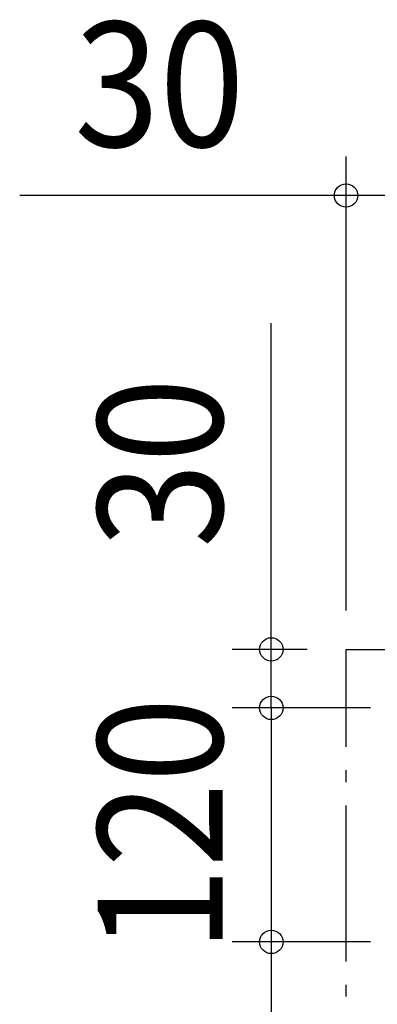
# Model space of a CAD drawing. Extents: x -257 to 789, y -385 to 478.
# Drawn here: x -257 to -74, y -92 to 413 of the extents above; entities that cross this region are included whole.
import ezdxf
from ezdxf.enums import TextEntityAlignment as Align

# ---------------------------------------------------------------- set-up
doc = ezdxf.new("R2010")
doc.units = 0
doc.header["$LTSCALE"] = 20
doc.linetypes.add('DASHDOT', pattern=[5.5, 4, -0.6, 0.3, -0.6])
doc.layers.add('SERVICESPACE', color=2, linetype='DASHDOT')
doc.layers.add('SIZE', color=30, linetype='CONTINUOUS')
doc.styles.get("Standard").update_dxf_attribs({"font": 'SIMPLEX.shx', "width": 0.9, "height": 64, "bigfont": 'BIGFONT.shx'})

msp = doc.modelspace()

# ---------------------------------------------------------------- linework, layer by layer
at = {"layer": 'SERVICESPACE', "color": 2, "linetype": 'DASHDOT'}
for p, q in [((-90, 90), (90, 90)), ((-90, -180), (-90, 90))]:
    msp.add_line(p, q, dxfattribs=at)
at = {"layer": 'SIZE', "color": 30, "linetype": 'CONTINUOUS'}
for p, q in [((-90, 110), (-90, 342.71)), ((-102, 322.71), (-257.26, 322.71)), ((-90, 322.71), (-102, 322.71)), ((-60, 322.71), (-90, 322.71)), ((-128.31, 102), (-128.31, 257.26)), ((-128.31, 90), (-128.31, 102)), ((-110, 90), (-148.31, 90)), ((-128.31, 60), (-128.31, 90)), ((-128.31, 72), (-128.31, 84)), ((-128.31, 60), (-128.31, 72)), ((-77.5, 60), (-148.31, 60)), ((-77.5, 60), (-148.31, 60)), ((-128.31, 60), (-128.31, -60)), ((-128.31, 60), (-128.31, 48)), ((-128.31, 48), (-128.31, 36)), ((-77.5, -60), (-148.31, -60)), ((-77.5, -60), (-148.31, -60)), ((-128.31, -60), (-128.31, -72)), ((-128.31, -60), (-128.31, -72)), ((-128.31, -72), (-128.31, -84)), ((-128.31, -72), (-128.31, -168))]:
    msp.add_line(p, q, dxfattribs=at)
for centre in [(-90, 322.71), (-128.31, 90), (-128.31, 60), (-128.31, 60), (-128.31, -60), (-128.31, -60)]:
    msp.add_circle(centre, 6, dxfattribs=at)

# ---------------------------------------------------------------- texts
at = {"layer": 'SIZE', "color": 30, "linetype": 'CONTINUOUS', "width": 0.9}
msp.add_text('30', height=64, dxfattribs=at).set_placement((-185.63, 347.71), align=Align.CENTER)
for s, p in [('30', (-153.31, 185.63)), ('120', (-153.31, 0))]:
    msp.add_text(s, height=64, rotation=90, dxfattribs=at).set_placement(p, align=Align.CENTER)

doc.saveas('drawing.dxf')
